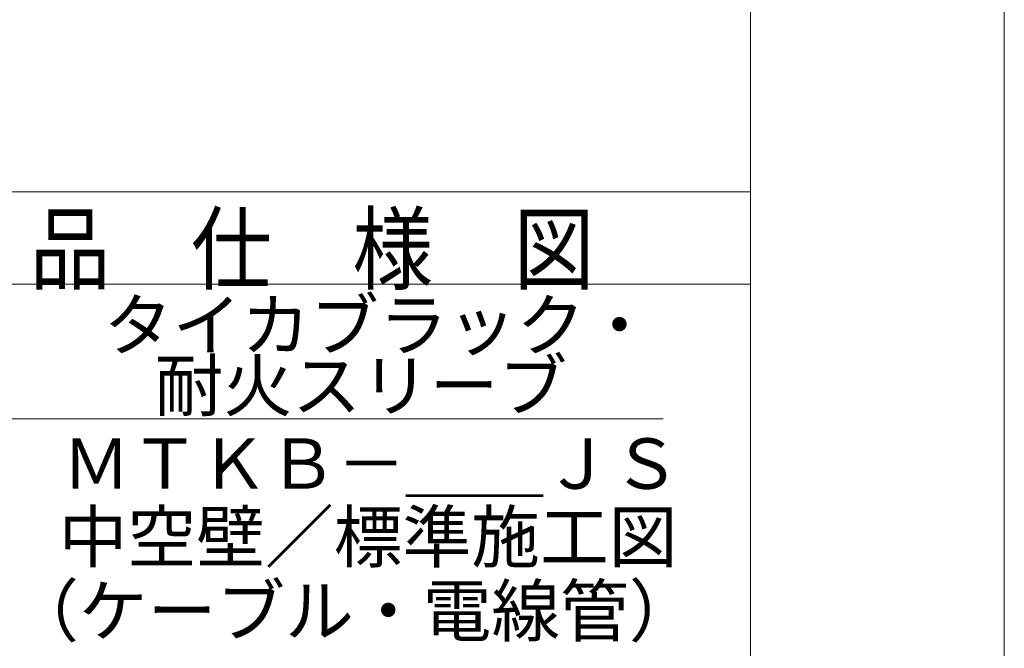
# Model space of a CAD drawing. Units: millimetres. Extents: x 0 to 292, y -1081 to 297.
# Drawn here: x 233 to 292, y -1044 to -1006 of the extents above; entities that cross this region are included whole.
import ezdxf

# ---------------------------------------------------------------- set-up
doc = ezdxf.new("R2010")
doc.units = ezdxf.units.MM

msp = doc.modelspace()

# ---------------------------------------------------------------- linework, layer by layer
at = {"color": 7, "linetype": 'Continuous', "lineweight": 0}
for p, q in [((292, -1081), (292, -784)), ((276.9, -1022), (206.9, -1022)), ((232.4, -1030.003), (271.7, -1030.003))]:
    msp.add_line(p, q, dxfattribs=at)
at = {"color": 7, "linetype": 'Continuous', "lineweight": 5}
for p, q in [((276.9, -800), (276.9, -1066)), ((206.9, -1016.5), (276.9, -1016.5))]:
    msp.add_line(p, q, dxfattribs=at)

# ---------------------------------------------------------------- texts
at = {"color": 7, "attachment_point": 1}
for s, insert, char_height in [('{\\fＭＳ ゴシック;\\W0.88;製\u3000品\u3000仕\u3000様\u3000図}', (224.3761, -1017.8937), 4), ('{\\fＭＳ ゴシック;タイカブラック・}', (238.3925, -1022.9257), 3), ('{\\fＭＳ ゴシック;耐火スリーブ}', (241.4207, -1026.5257), 3), ('{\\fＭＳ ゴシック;ＭＴＫＢ－＿＿ＪＳ}', (235.899, -1031.1705), 3), ('{\\fＭＳ ゴシック;中空壁／標準施工図}', (235.707, -1035.5259), 3), ('{\\fＭＳ ゴシック;（ケーブル・電線管）}', (232.8148, -1039.9296), 3)]:
    msp.add_mtext(s, dxfattribs=dict(at, insert=insert, char_height=char_height))

doc.saveas('drawing.dxf')
